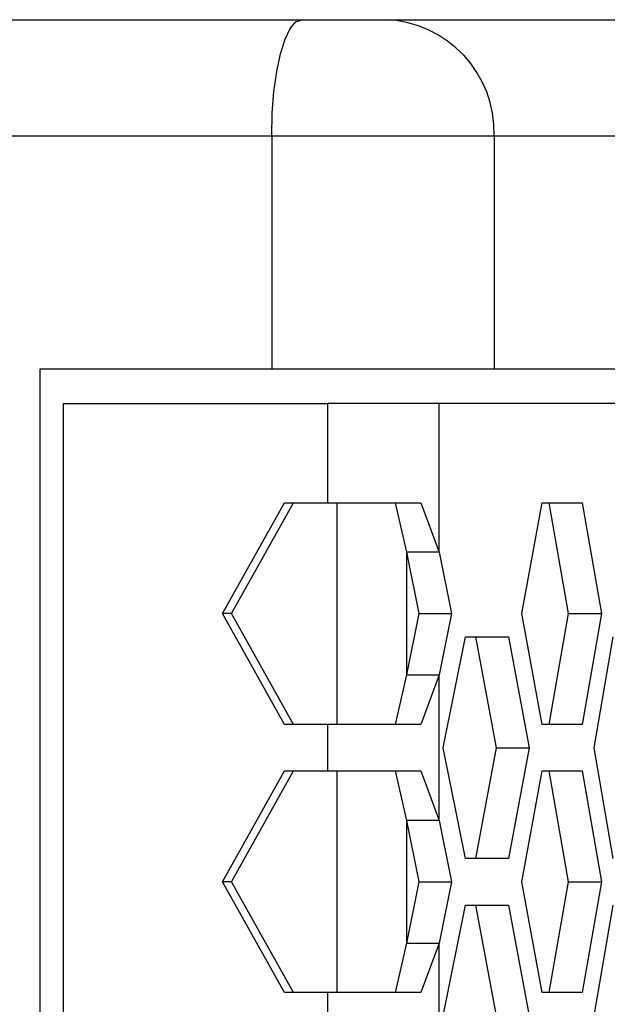
# Model space of a CAD drawing. Units: inches. Extents: x 0 to 210, y 43 to 254.
# Drawn here: x 169 to 174, y 217 to 225 of the extents above; entities that cross this region are included whole.
import ezdxf

# ---------------------------------------------------------------- set-up
doc = ezdxf.new("R2010")
doc.units = ezdxf.units.IN
doc.header["$MEASUREMENT"] = 0

# ---------------------------------------------------------------- blocks, each defined once
blk = doc.blocks.new('block 9292')
at = {"color": 7, "lineweight": 25, "true_color": 0xffffff}
blk.add_lwpolyline([(172.3881, 219.4987), (172.2334, 219.079)], dxfattribs=at)
blk = doc.blocks.new('block 9293')
at = {"color": 7, "lineweight": 25, "true_color": 0xffffff}
blk.add_lwpolyline([(172.3881, 218.2647), (172.3881, 219.4987)], dxfattribs=at)
blk = doc.blocks.new('block 9294')
at = {"color": 7, "lineweight": 25, "true_color": 0xffffff}
blk.add_lwpolyline([(172.2334, 218.6845), (172.3881, 218.2647)], dxfattribs=at)
blk = doc.blocks.new('block 9295')
at = {"color": 7, "lineweight": 25, "true_color": 0xffffff}
blk.add_lwpolyline([(171.4466, 218.6845), (171.4466, 219.079)], dxfattribs=at)
blk = doc.blocks.new('block 9296')
at = {"color": 7, "lineweight": 25, "true_color": 0xffffff}
blk.add_lwpolyline([(172.2334, 219.079), (171.4466, 219.079)], dxfattribs=at)
blk = doc.blocks.new('block 9297')
at = {"color": 7, "lineweight": 25, "true_color": 0xffffff}
blk.add_lwpolyline([(171.4466, 218.6845), (172.2334, 218.6845)], dxfattribs=at)
blk = doc.blocks.new('block 9322')
at = {"color": 7, "lineweight": 25, "true_color": 0xffffff}
blk.add_lwpolyline([(172.3881, 217.2286), (172.2334, 216.8088)], dxfattribs=at)
blk = doc.blocks.new('block 9323')
at = {"color": 7, "lineweight": 25, "true_color": 0xffffff}
blk.add_lwpolyline([(172.3881, 215.9944), (172.3881, 217.2286)], dxfattribs=at)
blk = doc.blocks.new('block 9325')
at = {"color": 7, "lineweight": 25, "true_color": 0xffffff}
blk.add_lwpolyline([(171.4466, 216.4142), (171.4466, 216.8088)], dxfattribs=at)
blk = doc.blocks.new('block 9326')
at = {"color": 7, "lineweight": 25, "true_color": 0xffffff}
blk.add_lwpolyline([(172.2334, 216.8088), (171.4466, 216.8088)], dxfattribs=at)
blk = doc.blocks.new('block 9328')
at = {"color": 7, "lineweight": 25, "true_color": 0xffffff}
blk.add_lwpolyline([(172.3881, 220.535), (172.3881, 221.7928)], dxfattribs=at)
blk = doc.blocks.new('block 9329')
at = {"color": 7, "lineweight": 25, "true_color": 0xffffff}
blk.add_lwpolyline([(172.2334, 220.9548), (172.3881, 220.535)], dxfattribs=at)
blk = doc.blocks.new('block 9330')
at = {"color": 7, "lineweight": 25, "true_color": 0xffffff}
blk.add_lwpolyline([(171.4466, 220.9548), (171.4466, 221.7928)], dxfattribs=at)
blk = doc.blocks.new('block 9331')
at = {"color": 7, "lineweight": 25, "true_color": 0xffffff}
blk.add_lwpolyline([(172.3881, 221.7928), (171.4466, 221.7928)], dxfattribs=at)
blk = doc.blocks.new('block 9332')
at = {"color": 7, "lineweight": 25, "true_color": 0xffffff}
blk.add_lwpolyline([(171.4466, 220.9548), (172.2334, 220.9548)], dxfattribs=at)
blk = doc.blocks.new('block 9478')
at = {"color": 7, "lineweight": 25, "true_color": 0xffffff}
blk.add_lwpolyline([(169.209, 145.5928), (169.209, 221.7928)], dxfattribs=at)
blk = doc.blocks.new('block 9479')
at = {"color": 7, "lineweight": 25, "true_color": 0xffffff}
blk.add_lwpolyline([(171.0776, 220.9548), (171.4466, 220.9548)], dxfattribs=at)
blk = doc.blocks.new('block 9480')
at = {"color": 7, "lineweight": 25, "true_color": 0xffffff}
blk.add_lwpolyline([(170.5546, 220.0169), (171.0776, 220.9548)], dxfattribs=at)
blk = doc.blocks.new('block 9481')
at = {"color": 7, "lineweight": 25, "true_color": 0xffffff}
blk.add_lwpolyline([(171.0776, 219.079), (170.5546, 220.0169)], dxfattribs=at)
blk = doc.blocks.new('block 9482')
at = {"color": 7, "lineweight": 25, "true_color": 0xffffff}
blk.add_lwpolyline([(171.4466, 219.079), (171.0776, 219.079)], dxfattribs=at)
blk = doc.blocks.new('block 9483')
at = {"color": 7, "lineweight": 25, "true_color": 0xffffff}
blk.add_lwpolyline([(171.0776, 218.6845), (171.4466, 218.6845)], dxfattribs=at)
blk = doc.blocks.new('block 9484')
at = {"color": 7, "lineweight": 25, "true_color": 0xffffff}
blk.add_lwpolyline([(170.5546, 217.7466), (171.0776, 218.6845)], dxfattribs=at)
blk = doc.blocks.new('block 9485')
at = {"color": 7, "lineweight": 25, "true_color": 0xffffff}
blk.add_lwpolyline([(171.0776, 216.8088), (170.5546, 217.7466)], dxfattribs=at)
blk = doc.blocks.new('block 9486')
at = {"color": 7, "lineweight": 25, "true_color": 0xffffff}
blk.add_lwpolyline([(171.4466, 216.8088), (171.0776, 216.8088)], dxfattribs=at)
blk = doc.blocks.new('block 9610')
at = {"color": 7, "lineweight": 25, "true_color": 0xffffff}
blk.add_lwpolyline([(169.209, 221.7928), (171.4466, 221.7928)], dxfattribs=at)
blk = doc.blocks.new('block 9619')
at = {"color": 7, "lineweight": 25, "true_color": 0xffffff}
blk.add_lwpolyline([(170.6311, 220.0169), (170.5546, 220.0169)], dxfattribs=at)
blk = doc.blocks.new('block 9620')
at = {"color": 7, "lineweight": 25, "true_color": 0xffffff}
blk.add_lwpolyline([(170.6311, 220.0169), (171.1541, 220.9548)], dxfattribs=at)
blk = doc.blocks.new('block 9627')
at = {"color": 7, "lineweight": 25, "true_color": 0xffffff}
blk.add_lwpolyline([(170.6311, 217.7466), (170.5546, 217.7466)], dxfattribs=at)
blk = doc.blocks.new('block 9628')
at = {"color": 7, "lineweight": 25, "true_color": 0xffffff}
blk.add_lwpolyline([(170.6311, 217.7466), (171.1541, 218.6845)], dxfattribs=at)
blk = doc.blocks.new('block 9679')
at = {"color": 7, "lineweight": 25, "true_color": 0xffffff}
blk.add_lwpolyline([(171.1541, 216.8088), (170.6311, 217.7466)], dxfattribs=at)
blk = doc.blocks.new('block 9691')
at = {"color": 7, "lineweight": 25, "true_color": 0xffffff}
blk.add_lwpolyline([(171.1541, 219.079), (170.6311, 220.0169)], dxfattribs=at)
blk = doc.blocks.new('block 9744')
at = {"color": 7, "lineweight": 25, "true_color": 0xffffff}
blk.add_lwpolyline([(172.3881, 218.2647), (172.1115, 218.2647)], dxfattribs=at)
blk = doc.blocks.new('block 9745')
at = {"color": 7, "lineweight": 25, "true_color": 0xffffff}
blk.add_lwpolyline([(172.015, 218.6845), (172.1115, 218.2647)], dxfattribs=at)
blk = doc.blocks.new('block 9776')
at = {"color": 7, "lineweight": 25, "true_color": 0xffffff}
blk.add_lwpolyline([(172.3881, 220.535), (172.1115, 220.535)], dxfattribs=at)
blk = doc.blocks.new('block 9777')
at = {"color": 7, "lineweight": 25, "true_color": 0xffffff}
blk.add_lwpolyline([(172.015, 220.9548), (172.1115, 220.535)], dxfattribs=at)
blk = doc.blocks.new('block 9788')
at = {"color": 7, "lineweight": 25, "true_color": 0xffffff}
blk.add_lwpolyline([(172.1115, 219.4987), (172.015, 219.079)], dxfattribs=at)
blk = doc.blocks.new('block 9789')
at = {"color": 7, "lineweight": 25, "true_color": 0xffffff}
blk.add_lwpolyline([(172.1115, 219.4987), (172.3881, 219.4987)], dxfattribs=at)
blk = doc.blocks.new('block 9796')
at = {"color": 7, "lineweight": 25, "true_color": 0xffffff}
blk.add_lwpolyline([(172.1115, 217.2286), (172.015, 216.8088)], dxfattribs=at)
blk = doc.blocks.new('block 9797')
at = {"color": 7, "lineweight": 25, "true_color": 0xffffff}
blk.add_lwpolyline([(172.1115, 217.2286), (172.3881, 217.2286)], dxfattribs=at)
blk = doc.blocks.new('block 9848')
at = {"color": 7, "lineweight": 25, "true_color": 0xffffff}
blk.add_lwpolyline([(172.4925, 220.0169), (172.3881, 219.4987)], dxfattribs=at)
blk = doc.blocks.new('block 9849')
at = {"color": 7, "lineweight": 25, "true_color": 0xffffff}
blk.add_lwpolyline([(172.2155, 220.0169), (172.1115, 219.4987)], dxfattribs=at)
blk = doc.blocks.new('block 9850')
at = {"color": 7, "lineweight": 25, "true_color": 0xffffff}
blk.add_lwpolyline([(172.2155, 220.0169), (172.4925, 220.0169)], dxfattribs=at)
blk = doc.blocks.new('block 11981')
at = {"color": 7, "lineweight": 25, "true_color": 0xffffff}
blk.add_lwpolyline([(173.7014, 216.6116), (173.8619, 217.5493)], dxfattribs=at)
blk = doc.blocks.new('block 12199')
at = {"color": 7, "lineweight": 25, "true_color": 0xffffff}
blk.add_lwpolyline([(173.598, 216.8088), (173.2607, 216.8088)], dxfattribs=at)
blk = doc.blocks.new('block 12200')
at = {"color": 7, "lineweight": 25, "true_color": 0xffffff}
blk.add_lwpolyline([(173.761, 217.7466), (173.598, 216.8088)], dxfattribs=at)
blk = doc.blocks.new('block 12201')
at = {"color": 7, "lineweight": 25, "true_color": 0xffffff}
blk.add_lwpolyline([(173.598, 218.6845), (173.761, 217.7466)], dxfattribs=at)
blk = doc.blocks.new('block 12202')
at = {"color": 7, "lineweight": 25, "true_color": 0xffffff}
blk.add_lwpolyline([(173.2607, 218.6845), (173.598, 218.6845)], dxfattribs=at)
blk = doc.blocks.new('block 12203')
at = {"color": 7, "lineweight": 25, "true_color": 0xffffff}
blk.add_lwpolyline([(173.0864, 217.7466), (173.2607, 218.6845)], dxfattribs=at)
blk = doc.blocks.new('block 12204')
at = {"color": 7, "lineweight": 25, "true_color": 0xffffff}
blk.add_lwpolyline([(173.2607, 216.8088), (173.0864, 217.7466)], dxfattribs=at)
blk = doc.blocks.new('block 12421')
at = {"color": 7, "lineweight": 25, "true_color": 0xffffff}
blk.add_lwpolyline([(172.9748, 217.5493), (173.1512, 216.6116)], dxfattribs=at)
blk = doc.blocks.new('block 12422')
at = {"color": 7, "lineweight": 25, "true_color": 0xffffff}
blk.add_lwpolyline([(172.6103, 217.5493), (172.9748, 217.5493)], dxfattribs=at)
blk = doc.blocks.new('block 12423')
at = {"color": 7, "lineweight": 25, "true_color": 0xffffff}
blk.add_lwpolyline([(172.4229, 216.6116), (172.6103, 217.5493)], dxfattribs=at)
blk = doc.blocks.new('block 12425')
at = {"color": 7, "lineweight": 25, "true_color": 0xffffff}
blk.add_lwpolyline([(172.9748, 217.944), (172.6103, 217.944)], dxfattribs=at)
blk = doc.blocks.new('block 12426')
at = {"color": 7, "lineweight": 25, "true_color": 0xffffff}
blk.add_lwpolyline([(173.1512, 218.8817), (172.9748, 217.944)], dxfattribs=at)
blk = doc.blocks.new('block 12427')
at = {"color": 7, "lineweight": 25, "true_color": 0xffffff}
blk.add_lwpolyline([(172.9748, 219.8197), (173.1512, 218.8817)], dxfattribs=at)
blk = doc.blocks.new('block 12428')
at = {"color": 7, "lineweight": 25, "true_color": 0xffffff}
blk.add_lwpolyline([(172.6103, 219.8197), (172.9748, 219.8197)], dxfattribs=at)
blk = doc.blocks.new('block 12429')
at = {"color": 7, "lineweight": 25, "true_color": 0xffffff}
blk.add_lwpolyline([(172.4229, 218.8817), (172.6103, 219.8197)], dxfattribs=at)
blk = doc.blocks.new('block 12430')
at = {"color": 7, "lineweight": 25, "true_color": 0xffffff}
blk.add_lwpolyline([(172.6103, 217.944), (172.4229, 218.8817)], dxfattribs=at)
blk = doc.blocks.new('block 12435')
at = {"color": 7, "lineweight": 25, "true_color": 0xffffff}
blk.add_lwpolyline([(173.7014, 218.8817), (173.8619, 219.8197)], dxfattribs=at)
blk = doc.blocks.new('block 12436')
at = {"color": 7, "lineweight": 25, "true_color": 0xffffff}
blk.add_lwpolyline([(173.8619, 217.944), (173.7014, 218.8817)], dxfattribs=at)
blk = doc.blocks.new('block 12467')
at = {"color": 7, "lineweight": 25, "true_color": 0xffffff}
blk.add_lwpolyline([(173.598, 219.079), (173.2607, 219.079)], dxfattribs=at)
blk = doc.blocks.new('block 12468')
at = {"color": 7, "lineweight": 25, "true_color": 0xffffff}
blk.add_lwpolyline([(173.761, 220.0169), (173.598, 219.079)], dxfattribs=at)
blk = doc.blocks.new('block 12469')
at = {"color": 7, "lineweight": 25, "true_color": 0xffffff}
blk.add_lwpolyline([(173.598, 220.9548), (173.761, 220.0169)], dxfattribs=at)
blk = doc.blocks.new('block 12470')
at = {"color": 7, "lineweight": 25, "true_color": 0xffffff}
blk.add_lwpolyline([(173.2607, 220.9548), (173.598, 220.9548)], dxfattribs=at)
blk = doc.blocks.new('block 12471')
at = {"color": 7, "lineweight": 25, "true_color": 0xffffff}
blk.add_lwpolyline([(173.0864, 220.0169), (173.2607, 220.9548)], dxfattribs=at)
blk = doc.blocks.new('block 12472')
at = {"color": 7, "lineweight": 25, "true_color": 0xffffff}
blk.add_lwpolyline([(173.2607, 219.079), (173.0864, 220.0169)], dxfattribs=at)
blk = doc.blocks.new('block 12567')
at = {"color": 7, "lineweight": 25, "true_color": 0xffffff}
blk.add_lwpolyline([(172.4925, 217.7466), (172.3881, 217.2286)], dxfattribs=at)
blk = doc.blocks.new('block 12568')
at = {"color": 7, "lineweight": 25, "true_color": 0xffffff}
blk.add_lwpolyline([(172.3881, 218.2647), (172.4925, 217.7466)], dxfattribs=at)
blk = doc.blocks.new('block 12569')
at = {"color": 7, "lineweight": 25, "true_color": 0xffffff}
blk.add_lwpolyline([(172.3881, 220.535), (172.4925, 220.0169)], dxfattribs=at)
blk = doc.blocks.new('block 12571')
at = {"color": 7, "lineweight": 25, "true_color": 0xffffff}
blk.add_lwpolyline([(177.1358, 221.7928), (172.3881, 221.7928)], dxfattribs=at)
blk = doc.blocks.new('block 12614')
at = {"color": 7, "lineweight": 25, "true_color": 0xffffff}
blk.add_lwpolyline([(172.2155, 217.7466), (172.1115, 217.2286)], dxfattribs=at)
blk = doc.blocks.new('block 12615')
at = {"color": 7, "lineweight": 25, "true_color": 0xffffff}
blk.add_lwpolyline([(172.2155, 217.7466), (172.4925, 217.7466)], dxfattribs=at)
blk = doc.blocks.new('block 12647')
at = {"color": 7, "lineweight": 25, "true_color": 0xffffff}
blk.add_lwpolyline([(172.1115, 218.2647), (172.2155, 217.7466)], dxfattribs=at)
blk = doc.blocks.new('block 12650')
at = {"color": 7, "lineweight": 25, "true_color": 0xffffff}
blk.add_lwpolyline([(172.1115, 220.535), (172.2155, 220.0169)], dxfattribs=at)
blk = doc.blocks.new('block 13095')
at = {"color": 7, "lineweight": 25, "true_color": 0xffffff}
blk.add_lwpolyline([(173.3166, 218.6845), (173.4792, 217.7466)], dxfattribs=at)
blk = doc.blocks.new('block 13096')
at = {"color": 7, "lineweight": 25, "true_color": 0xffffff}
blk.add_lwpolyline([(173.4792, 217.7466), (173.3166, 216.8088)], dxfattribs=at)
blk = doc.blocks.new('block 13163')
at = {"color": 7, "lineweight": 25, "true_color": 0xffffff}
blk.add_lwpolyline([(172.6957, 217.5493), (172.8718, 216.6116)], dxfattribs=at)
blk = doc.blocks.new('block 13165')
at = {"color": 7, "lineweight": 25, "true_color": 0xffffff}
blk.add_lwpolyline([(172.6957, 219.8197), (172.8718, 218.8817)], dxfattribs=at)
blk = doc.blocks.new('block 13166')
at = {"color": 7, "lineweight": 25, "true_color": 0xffffff}
blk.add_lwpolyline([(172.8718, 218.8817), (172.6957, 217.944)], dxfattribs=at)
blk = doc.blocks.new('block 13173')
at = {"color": 7, "lineweight": 25, "true_color": 0xffffff}
blk.add_lwpolyline([(173.3166, 220.9548), (173.4792, 220.0169)], dxfattribs=at)
blk = doc.blocks.new('block 13174')
at = {"color": 7, "lineweight": 25, "true_color": 0xffffff}
blk.add_lwpolyline([(173.4792, 220.0169), (173.3166, 219.079)], dxfattribs=at)
blk = doc.blocks.new('block 13185')
at = {"color": 7, "lineweight": 25, "true_color": 0xffffff}
blk.add_lwpolyline([(172.8718, 218.8817), (173.1512, 218.8817)], dxfattribs=at)
blk = doc.blocks.new('block 13213')
at = {"color": 7, "lineweight": 25, "true_color": 0xffffff}
blk.add_lwpolyline([(173.4792, 217.7466), (173.761, 217.7466)], dxfattribs=at)
blk = doc.blocks.new('block 13215')
at = {"color": 7, "lineweight": 25, "true_color": 0xffffff}
blk.add_lwpolyline([(173.4792, 220.0169), (173.761, 220.0169)], dxfattribs=at)
blk = doc.blocks.new('block 13578')
at = {"color": 7, "lineweight": 25, "true_color": 0xffffff}
blk.add_lwpolyline([(171.225, 225.0417), (171.9313, 225.0417)], dxfattribs=at)
blk = doc.blocks.new('block 13579')
at = {"color": 7, "lineweight": 25, "true_color": 0xffffff}
blk.add_open_spline([(172.8532, 224.0573), (172.8701, 224.5835), (172.4573, 225.024), (171.9313, 225.0417)], degree=3, dxfattribs=at)
blk = doc.blocks.new('block 13580')
at = {"color": 7, "lineweight": 25, "true_color": 0xffffff}
blk.add_lwpolyline([(172.8532, 224.0573), (170.9704, 224.0573)], dxfattribs=at)
blk = doc.blocks.new('block 13581')
at = {"color": 7, "lineweight": 25, "true_color": 0xffffff}
blk.add_lwpolyline([(170.9704, 224.0573), (170.9753, 224.2494), (170.9897, 224.434), (171.0132, 224.6042), (171.0449, 224.7534), (171.0834, 224.8759), (171.1275, 224.9668), (171.1754, 225.0228), (171.225, 225.0417)], dxfattribs=at)
blk = doc.blocks.new('block 13582')
at = {"color": 7, "lineweight": 25, "true_color": 0xffffff}
blk.add_lwpolyline([(170.9704, 224.0573), (170.9704, 222.0883)], dxfattribs=at)
blk = doc.blocks.new('block 13583')
at = {"color": 7, "lineweight": 25, "true_color": 0xffffff}
blk.add_lwpolyline([(172.8532, 224.0573), (172.8532, 222.0883)], dxfattribs=at)
blk = doc.blocks.new('block 13584')
at = {"color": 7, "lineweight": 25, "true_color": 0xffffff}
blk.add_lwpolyline([(170.9704, 222.0883), (172.8532, 222.0883)], dxfattribs=at)
blk = doc.blocks.new('block 13588')
at = {"color": 7, "lineweight": 25, "true_color": 0xffffff}
blk.add_lwpolyline([(170.9704, 224.0573), (119.6275, 224.0573)], dxfattribs=at)
blk = doc.blocks.new('block 13590')
at = {"color": 7, "lineweight": 25, "true_color": 0xffffff}
blk.add_lwpolyline([(119.8824, 225.0417), (171.225, 225.0417)], dxfattribs=at)
blk = doc.blocks.new('block 13593')
at = {"color": 7, "lineweight": 25, "true_color": 0xffffff}
blk.add_lwpolyline([(169.0116, 145.2976), (169.0116, 222.0883)], dxfattribs=at)
blk = doc.blocks.new('block 13595')
at = {"color": 7, "lineweight": 25, "true_color": 0xffffff}
blk.add_lwpolyline([(169.0116, 222.0883), (170.9704, 222.0883)], dxfattribs=at)
blk = doc.blocks.new('block 13597')
at = {"color": 7, "lineweight": 25, "true_color": 0xffffff}
blk.add_lwpolyline([(171.9313, 225.0417), (176.6642, 225.0417)], dxfattribs=at)
blk = doc.blocks.new('block 13600')
at = {"color": 7, "lineweight": 25, "true_color": 0xffffff}
blk.add_lwpolyline([(172.8532, 222.0883), (177.6488, 222.0883)], dxfattribs=at)
blk = doc.blocks.new('block 13608')
at = {"color": 8, "lineweight": 25, "true_color": 0x808080}
blk.add_lwpolyline([(171.523, 220.9548), (171.523, 219.079)], dxfattribs=at)
blk = doc.blocks.new('block 13609')
at = {"color": 8, "lineweight": 25, "true_color": 0x808080}
blk.add_lwpolyline([(171.523, 218.6845), (171.523, 216.8088)], dxfattribs=at)
blk = doc.blocks.new('block 13641')
at = {"color": 8, "lineweight": 25, "true_color": 0x808080}
blk.add_lwpolyline([(172.1115, 220.535), (172.1115, 219.4987)], dxfattribs=at)
blk = doc.blocks.new('block 13642')
at = {"color": 8, "lineweight": 25, "true_color": 0x808080}
blk.add_lwpolyline([(172.1115, 218.2647), (172.1115, 217.2286)], dxfattribs=at)
blk = doc.blocks.new('block 13674')
at = {"color": 8, "lineweight": 25, "true_color": 0x808080}
blk.add_lwpolyline([(177.6488, 224.0573), (172.8532, 224.0573)], dxfattribs=at)

msp = doc.modelspace()

# ---------------------------------------------------------------- block references
for name in ['block 13590', 'block 13581', 'block 13578', 'block 13579', 'block 13597', 'block 13588', 'block 13580', 'block 13582', 'block 13583', 'block 13674', 'block 13593', 'block 13595', 'block 13584', 'block 13600', 'block 9478', 'block 9610', 'block 9330', 'block 9331', 'block 9328', 'block 12571', 'block 9480', 'block 9620', 'block 9479', 'block 9332', 'block 13608', 'block 9777', 'block 9329', 'block 12471', 'block 12470', 'block 13173', 'block 12469', 'block 9776', 'block 12650', 'block 13641', 'block 12569', 'block 9481', 'block 9619', 'block 9691', 'block 9849', 'block 9850', 'block 9848', 'block 12472', 'block 13174', 'block 13215', 'block 12468', 'block 12429', 'block 12428', 'block 13165', 'block 12427', 'block 12435', 'block 9788', 'block 9789', 'block 9292', 'block 9293', 'block 9482', 'block 9295', 'block 9296', 'block 12467', 'block 12430', 'block 13166', 'block 13185', 'block 12426', 'block 12436', 'block 9484', 'block 9628', 'block 9483', 'block 9297', 'block 13609', 'block 9745', 'block 9294', 'block 12203', 'block 12202', 'block 13095', 'block 12201', 'block 9744', 'block 12647', 'block 13642', 'block 12568', 'block 12425', 'block 9485', 'block 9627', 'block 9679', 'block 12614', 'block 12615', 'block 12567', 'block 12204', 'block 13096', 'block 13213', 'block 12200', 'block 12423', 'block 12422', 'block 13163', 'block 12421', 'block 11981', 'block 9796', 'block 9797', 'block 9322', 'block 9323', 'block 9486', 'block 9325', 'block 9326', 'block 12199']:
    msp.add_blockref(name, (0, 0))

doc.saveas('drawing.dxf')
